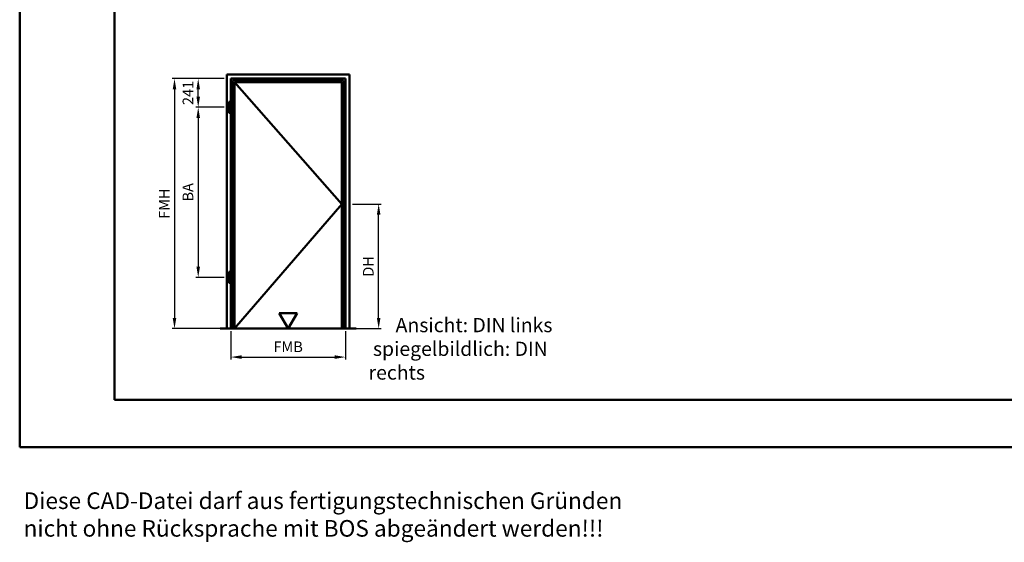
# Model space of a CAD drawing. Units: millimetres. Extents: x 0 to 1680, y -40 to 1188.
# Drawn here: x 0 to 415, y -40 to 180 of the extents above; entities that cross this region are included whole.
import ezdxf

# ---------------------------------------------------------------- set-up
doc = ezdxf.new("R2010")
doc.units = ezdxf.units.MM
for name, color, linetype, lineweight in [('AM_0', 7, 'Continuous', 50), ('AM_1', 14, 'Continuous', 50), ('AM_5', 3, 'Continuous', 25), ('AM_6', 2, 'Continuous', 35), ('AM_BOR', 7, 'Continuous', 50)]:
    doc.layers.add(name, color=color, linetype=linetype, lineweight=lineweight)
doc.layers.add('AM_12', color=7, linetype='Continuous', lineweight=50, plot=False)
doc.styles.get("Standard").update_dxf_attribs({"font": 'isocp.shx'})
doc.dimstyles.new('AM_DIN', dxfattribs={"dimtxt": 4.5, "dimasz": 4.5, "dimexe": 1, "dimexo": 1, "dimgap": 1.5, "dimtad": 1, "dimdsep": 46, "dimtxsty": 'Standard', "dimcen": 0, "dimclrd": 256, "dimclre": 256, "dimclrt": 2, "dimazin": 2, "dimtp": 0.1, "dimtm": 0.1, "dimtfac": 0.71, "dimtmove": 0, "dimatfit": 3, "dimfxl": 0, "dimlwd": -1, "dimlwe": -1, "dimarcsym": 0})

# ---------------------------------------------------------------- blocks, each defined once
blk = doc.blocks.new('DIN_A3_BOS')
at = {"layer": 'AM_12'}
blk.add_lwpolyline([(0, 0), (420, 0), (420, 297), (0, 297)], close=True, dxfattribs=at)
at = {"layer": 'AM_BOR'}
blk.add_lwpolyline([(20, 10), (410, 10), (410, 287), (20, 287)], close=True, dxfattribs=at)
blk = doc.blocks.new('*D18')
at = {"layer": 'AM_5', "linetype": 'ByBlock'}
for p, q in [((86.25, 155.4), (74.25, 155.4)), ((75.25, 147.85), (75.25, 150.9)), ((86.25, 143.35), (74.25, 143.35))]:
    blk.add_line(p, q, dxfattribs=at)
at = {"layer": 'AM_5'}
for points in [[(74.5, 150.9), (76, 150.9), (75.25, 155.4)], [(74.5, 147.85), (76, 147.85), (75.25, 143.35)]]:
    blk.add_solid(points, dxfattribs=at)
at = {"layer": 'Defpoints', "color": 0}
for p in [(75.25, 155.4), (87.25, 155.4), (87.25, 143.35)]:
    blk.add_point(p, dxfattribs=at)
at = {"layer": 'AM_5', "color": 2, "insert": (71.5, 149.38), "char_height": 4.5, "attachment_point": 5, "rotation": 90}
blk.add_mtext('241', dxfattribs=at)
blk = doc.blocks.new('*D20')
at = {"layer": 'AM_5', "linetype": 'ByBlock'}
for p, q in [((86.25, 155.4), (64.25, 155.4)), ((65.25, 150.9), (65.25, 54.5)), ((86.25, 50), (64.25, 50))]:
    blk.add_line(p, q, dxfattribs=at)
at = {"layer": 'AM_5'}
for points in [[(64.5, 150.9), (66, 150.9), (65.25, 155.4)], [(64.5, 54.5), (66, 54.5), (65.25, 50)]]:
    blk.add_solid(points, dxfattribs=at)
at = {"layer": 'Defpoints', "color": 0}
for p in [(87.25, 155.4), (65.25, 50), (87.25, 50)]:
    blk.add_point(p, dxfattribs=at)
at = {"layer": 'AM_5', "color": 2, "insert": (61.5, 102.7), "char_height": 4.5, "attachment_point": 5, "rotation": 90}
blk.add_mtext('FMH', dxfattribs=at)
blk = doc.blocks.new('*D47')
at = {"layer": 'AM_5', "linetype": 'ByBlock'}
for p, q in [((140.3, 102.5), (152.3, 102.5)), ((151.3, 54.5), (151.3, 98)), ((140.3, 50), (152.3, 50))]:
    blk.add_line(p, q, dxfattribs=at)
at = {"layer": 'AM_5'}
for points in [[(150.55, 98), (152.05, 98), (151.3, 102.5)], [(150.55, 54.5), (152.05, 54.5), (151.3, 50)]]:
    blk.add_solid(points, dxfattribs=at)
at = {"layer": 'Defpoints', "color": 0}
for p in [(139.3, 102.5), (151.3, 102.5), (139.3, 50)]:
    blk.add_point(p, dxfattribs=at)
at = {"layer": 'AM_5', "color": 2, "insert": (147.52, 76.25), "char_height": 4.5, "attachment_point": 5, "rotation": 90}
blk.add_mtext('DH', dxfattribs=at)
blk = doc.blocks.new('*D48')
at = {"layer": 'AM_5', "linetype": 'ByBlock'}
for p, q in [((86.25, 143.35), (74.25, 143.35)), ((75.25, 138.85), (75.25, 76.1)), ((86.25, 71.6), (74.25, 71.6))]:
    blk.add_line(p, q, dxfattribs=at)
at = {"layer": 'AM_5'}
for points in [[(74.5, 138.85), (76, 138.85), (75.25, 143.35)], [(74.5, 76.1), (76, 76.1), (75.25, 71.6)]]:
    blk.add_solid(points, dxfattribs=at)
at = {"layer": 'Defpoints', "color": 0}
for p in [(87.25, 143.35), (75.25, 71.6), (87.25, 71.6)]:
    blk.add_point(p, dxfattribs=at)
at = {"layer": 'AM_5', "color": 2, "insert": (71.5, 107.475), "char_height": 4.5, "attachment_point": 5, "rotation": 90}
blk.add_mtext('BA', dxfattribs=at)
blk = doc.blocks.new('*D50')
at = {"layer": 'AM_5', "linetype": 'ByBlock'}
for p, q in [((89, 49), (89, 37)), ((137.3, 49), (137.3, 37)), ((93.5, 38), (132.8, 38))]:
    blk.add_line(p, q, dxfattribs=at)
at = {"layer": 'AM_5'}
for points in [[(93.5, 38.75), (93.5, 37.25), (89, 38)], [(132.8, 38.75), (132.8, 37.25), (137.3, 38)]]:
    blk.add_solid(points, dxfattribs=at)
at = {"layer": 'Defpoints', "color": 0}
for p in [(89, 50), (137.3, 50), (137.3, 38)]:
    blk.add_point(p, dxfattribs=at)
at = {"layer": 'AM_5', "color": 2, "insert": (113.15, 41.75), "char_height": 4.5, "attachment_point": 5}
blk.add_mtext('FMB', dxfattribs=at)
blk = doc.blocks.new('OFF Symbol ab Maßstab 1 2')
at = {"layer": 'AM_0'}
for p, q in [((3.75, 6.5), (-3.75, 6.5)), ((0, 0), (-3.75, 6.5)), ((0, 0), (3.75, 6.5))]:
    blk.add_line(p, q, dxfattribs=at)

msp = doc.modelspace()

# ---------------------------------------------------------------- linework, layer by layer
at = {"layer": 'AM_0'}
for p, q in [((87.25, 50), (87.25, 157.15)), ((87.25, 157.15), (139.05, 157.15)), ((89, 50), (89, 155.4)), ((89, 155.4), (137.3, 155.4)), ((89.75, 50), (89.75, 154.65)), ((89.75, 154.65), (136.55, 154.65)), ((90.5, 50), (90.5, 153.9)), ((90.5, 153.9), (135.8, 153.9)), ((135.8, 50), (135.8, 153.9)), ((136.55, 154.65), (136.55, 50)), ((137.3, 155.4), (137.3, 50)), ((139.05, 157.15), (139.05, 50)), ((88.1, 145.65), (88.7, 145.65)), ((88.1, 141.05), (88.1, 145.65)), ((88.7, 141.05), (88.7, 145.65)), ((88.1, 141.05), (88.7, 141.05)), ((88.1, 73.9), (88.7, 73.9)), ((88.1, 69.3), (88.1, 73.9)), ((88.7, 69.3), (88.7, 73.9)), ((88.1, 69.3), (88.7, 69.3)), ((141.8, 50), (84.5, 50))]:
    msp.add_line(p, q, dxfattribs=at)
at = {"layer": 'AM_1'}
for p, q in [((90.5, 153.9), (135.8, 102.5)), ((135.8, 102.5), (90.5, 50))]:
    msp.add_line(p, q, dxfattribs=at)

# ---------------------------------------------------------------- block references
at = {"layer": 'AM_0', "lineweight": 0, "xscale": 2, "yscale": 2, "zscale": 2}
msp.add_blockref('DIN_A3_BOS', (0, 0), dxfattribs=at)
at = {"layer": 'AM_0'}
msp.add_blockref('OFF Symbol ab Maßstab 1 2', (113.15, 50), dxfattribs=at)

# ---------------------------------------------------------------- texts
at = {"layer": 'AM_6', "attachment_point": 1}
for s, insert, char_height, width in [('{\\W6.21437; }Ansicht: DIN links\\P spiegelbildlich: DIN rechts', (147.05, 54.5), 6, 90), ('Diese CAD-Datei darf aus fertigungstechnischen Gründen nicht ohne Rücksprache mit BOS abgeändert werden!!!', (1.644, -19.042), 7, 271.08941)]:
    msp.add_mtext(s, dxfattribs=dict(at, insert=insert, char_height=char_height, width=width))

# ---------------------------------------------------------------- dimensions: what is measured, and where the dimension line sits
at = {"layer": 'AM_5'}
for base, p1, p2, text, picture, middle in [((65.25, 50), (87.25, 155.4), (87.25, 50), 'FMH', '*D20', (61.5, 102.7)), ((75.25, 155.4), (87.25, 143.35), (87.25, 155.4), '241', '*D18', (71.5, 149.375)), ((75.25, 71.6), (87.25, 143.35), (87.25, 71.6), 'BA', '*D48', (71.5, 107.475)), ((151.3, 102.5), (139.3, 50), (139.3, 102.5), 'DH', '*D47', (147.519, 76.25))]:
    dim = msp.add_linear_dim(base=base, p1=p1, p2=p2, angle=90, text=text, dimstyle='AM_DIN', override={"dimtol": 0, "dimlim": 0, "dimtp": 0.1, "dimtm": 0.1, "dimtfac": 0.71, "dimtdec": 1, "dimtolj": 0, "dimtzin": 8}, dxfattribs=at)
    dim.commit()
    dim.dimension.update_dxf_attribs({"geometry": picture, "text_midpoint": middle})
dim = msp.add_linear_dim(base=(137.3, 38), p1=(89, 50), p2=(137.3, 50), text='FMB', dimstyle='AM_DIN', override={"dimtol": 0, "dimlim": 0, "dimtp": 0.1, "dimtm": 0.1, "dimtfac": 0.71, "dimtdec": 1, "dimtolj": 0, "dimtzin": 8}, dxfattribs=at)
dim.commit()
dim.dimension.update_dxf_attribs({"geometry": '*D50', "text_midpoint": (113.15, 41.75)})

doc.saveas('drawing.dxf')
